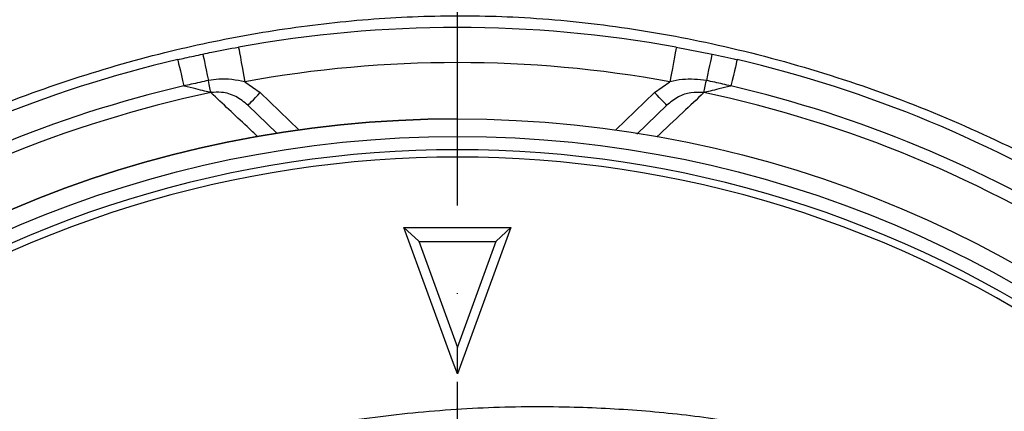
# Model space of a CAD drawing. Extents: x 0 to 15206, y 0 to 5940.
# Drawn here: x 14068 to 14208, y 1736 to 1792 of the extents above; entities that cross this region are included whole.
import ezdxf

# ---------------------------------------------------------------- set-up
doc = ezdxf.new("R2010")
doc.units = 0
doc.header["$LTSCALE"] = 5
doc.header["$MEASUREMENT"] = 0
doc.linetypes.add('GEN7', pattern=[15, 10, -2.5, 0, -2.5])
doc.layers.get('0').update_dxf_attribs({"linetype": 'CONTINUOUS'})
doc.layers.add('7', color=4, linetype='GEN7')

msp = doc.modelspace()

# ---------------------------------------------------------------- linework, layer by layer
at = {"linetype": 'Continuous'}
for p, q in [((14161.12, 1787.89), (14166.21, 1786.89)), ((14099.7, 1782.97), (14101.89, 1781.41)), ((14158.04, 1781.41), (14160.23, 1782.97)), ((14101.89, 1781.41), (14107.39, 1776.1)), ((14152.54, 1776.1), (14158.04, 1781.41)), ((14100.15, 1779.62), (14104.29, 1775.62)), ((14155.52, 1775.51), (14159.78, 1779.62)), ((14122.35, 1762.21), (14123.76, 1762.21)), ((14129.28, 1743.29), (14122.35, 1762.21)), ((14122.35, 1762.21), (14124.46, 1760.29)), ((14123.76, 1762.21), (14136.16, 1762.21)), ((14137.58, 1762.21), (14129.97, 1741.42)), ((14135.46, 1760.28), (14137.58, 1762.21)), ((14136.16, 1762.21), (14137.58, 1762.21)), ((14124.46, 1760.29), (14129.96, 1745.18)), ((14135.42, 1760.18), (14124.5, 1760.18)), ((14129.96, 1745.18), (14135.46, 1760.28)), ((14129.97, 1741.42), (14129.97, 1745.18)), ((14129.97, 1741.42), (14129.28, 1743.29))]:
    msp.add_line(p, q, dxfattribs=at)
for points in [[(14098.81, 1787.89), (14098.82, 1787.8), (14098.88, 1787.52), (14098.96, 1787.06), (14099.07, 1786.45), (14099.2, 1785.7), (14099.36, 1784.85), (14099.52, 1783.93), (14099.7, 1782.97)], [(14161.12, 1787.89), (14161.1, 1787.8), (14161.05, 1787.52), (14160.97, 1787.06), (14160.86, 1786.45), (14160.73, 1785.7), (14160.57, 1784.85), (14160.41, 1783.93), (14160.23, 1782.97)], [(14090.14, 1786.1), (14090.16, 1786.03), (14090.21, 1785.83), (14090.28, 1785.5), (14090.39, 1785.05), (14090.52, 1784.5), (14090.67, 1783.85), (14090.84, 1783.13), (14091.02, 1782.36)], [(14093.72, 1786.89), (14093.73, 1786.83), (14093.78, 1786.62), (14093.85, 1786.29), (14093.94, 1785.84), (14094.06, 1785.29), (14094.2, 1784.64), (14094.35, 1783.91), (14094.51, 1783.14)], [(14166.21, 1786.89), (14166.19, 1786.83), (14166.15, 1786.62), (14166.08, 1786.29), (14165.99, 1785.84), (14165.87, 1785.29), (14165.73, 1784.64), (14165.58, 1783.91), (14165.42, 1783.14)], [(14169.78, 1786.1), (14169.77, 1786.03), (14169.72, 1785.83), (14169.64, 1785.5), (14169.54, 1785.05), (14169.41, 1784.5), (14169.26, 1783.85), (14169.09, 1783.13), (14168.91, 1782.36)], [(14094.88, 1781.41), (14094.85, 1781.53), (14094.82, 1781.69), (14094.78, 1781.87), (14094.73, 1782.08), (14094.68, 1782.32), (14094.63, 1782.58), (14094.57, 1782.85), (14094.51, 1783.14)], [(14165.05, 1781.41), (14165.08, 1781.53), (14165.11, 1781.69), (14165.15, 1781.87), (14165.19, 1782.08), (14165.24, 1782.32), (14165.3, 1782.58), (14165.35, 1782.85), (14165.42, 1783.14)], [(14100.15, 1779.62), (14100.18, 1779.65), (14100.28, 1779.75), (14100.44, 1779.92), (14100.66, 1780.14), (14100.92, 1780.41), (14101.22, 1780.73), (14101.55, 1781.06), (14101.89, 1781.41)], [(14159.78, 1779.62), (14159.74, 1779.65), (14159.64, 1779.75), (14159.48, 1779.92), (14159.27, 1780.14), (14159, 1780.41), (14158.7, 1780.73), (14158.38, 1781.06), (14158.04, 1781.41)]]:
    msp.add_lwpolyline(points, dxfattribs=at)
for radius in [162.5, 160]:
    msp.add_circle((14129.96, 1615.18), radius, dxfattribs=at)
for radius, start, end in [(175.5, 79.7742, 100.2258), (175.5, 103.1138, 121.8862), (175.5, 58.1138, 76.8862), (170.5, 79.7742, 100.2258), (171.66, 103.1138, 121.8862), (171.66, 58.1138, 76.8862), (169.9, 101.9185, 123.0815), (169.9, 56.9185, 78.0815), (162.5, 90, 270), (158.12, 55.1797, 124.8203), (157.06, 55.1797, 124.8203)]:
    msp.add_arc((14129.96, 1615.18), radius, start, end, dxfattribs=at)
for points, knots in [([(14130.34, 1823.73), (14135, 1823.9), (14144.33, 1824.24), (14158.33, 1823.53), (14172.28, 1821.96), (14186.08, 1819.47), (14199.71, 1816.07), (14213.12, 1811.77), (14226.28, 1806.59), (14239.09, 1800.55), (14251.46, 1793.71), (14263.45, 1786), (14274.99, 1777.41), (14286.05, 1767.97), (14296.47, 1757.81), (14306.2, 1747.01), (14315.25, 1735.54), (14323.55, 1723.4), (14331.07, 1710.64), (14337.74, 1697.39), (14343.51, 1683.74), (14348.55, 1669.15), (14352.78, 1653.66), (14354.71, 1642.71), (14355.67, 1637.23)], [0, 0, 0, 0, 0.04358, 0.087304, 0.131085, 0.174822, 0.218412, 0.26238, 0.306491, 0.350647, 0.394753, 0.438716, 0.483908, 0.529247, 0.574641, 0.619988, 0.665186, 0.711241, 0.75745, 0.803714, 0.849929, 0.895988, 0.947994, 1, 1, 1, 1]), ([(14353.4, 1635.6), (14352.43, 1641.23), (14350.5, 1652.48), (14346.22, 1668.22), (14341.18, 1682.84), (14335.47, 1696.34), (14328.88, 1709.44), (14321.44, 1722.06), (14313.24, 1734.06), (14304.29, 1745.4), (14294.67, 1756.08), (14284.37, 1766.12), (14273.44, 1775.46), (14262.03, 1783.95), (14250.18, 1791.57), (14237.94, 1798.33), (14225.28, 1804.29), (14212.28, 1809.42), (14199.74, 1813.43), (14186.49, 1816.82), (14172.52, 1819.46), (14157.08, 1821.18), (14143.03, 1821.75), (14134.17, 1821.38), (14130.48, 1821.23)], [0, 0, 0, 0, 0.053812, 0.107623, 0.153507, 0.199545, 0.245634, 0.291668, 0.337548, 0.38257, 0.427742, 0.47296, 0.518123, 0.563139, 0.606923, 0.650847, 0.694822, 0.738753, 0.782541, 0.818851, 0.86762, 0.916456, 0.96522, 1, 1, 1, 1]), ([(14003.8, 1394.73), (14007.51, 1392.9), (14014.97, 1389.24), (14028.1, 1383.91), (14043.18, 1378.83), (14060.27, 1374.45), (14077.66, 1371.27), (14095.21, 1369.31), (14112.79, 1368.56), (14129.98, 1369.01), (14146.7, 1370.58), (14162.89, 1373.17), (14178.83, 1376.81), (14194.45, 1381.48), (14210.01, 1387.31), (14225.41, 1394.34), (14240.53, 1402.64), (14255.01, 1412.03), (14268.77, 1422.43), (14281.75, 1433.78), (14293.65, 1445.8), (14304.44, 1458.35), (14314.13, 1471.34), (14322.86, 1484.96), (14330.6, 1499.15), (14337.46, 1514.13), (14343.33, 1529.84), (14348.12, 1546.23), (14351.67, 1562.91), (14353.97, 1579.77), (14354.97, 1596.73), (14354.68, 1613.38), (14353.19, 1629.61), (14350.61, 1645.36), (14346.93, 1660.87), (14342.17, 1676.05), (14336.18, 1691.23), (14328.89, 1706.29), (14320.21, 1721.07), (14310.4, 1735.1), (14299.54, 1748.29), (14287.7, 1760.58), (14274.96, 1771.86), (14261.93, 1781.64), (14248.82, 1790), (14235.77, 1797.04), (14222.28, 1803.13), (14208.42, 1808.26), (14194.26, 1812.39), (14179.89, 1815.52), (14165.38, 1817.61), (14155.18, 1818.36), (14149.85, 1818.52), (14149.38, 1818.53)], [0, 0, 0, 0, 0.015204, 0.030477, 0.051992, 0.073588, 0.095218, 0.116828, 0.13836, 0.15979, 0.179912, 0.199963, 0.219953, 0.239893, 0.259798, 0.28089, 0.301983, 0.323082, 0.344181, 0.365272, 0.386343, 0.406187, 0.426002, 0.445789, 0.465552, 0.485292, 0.506202, 0.52708, 0.547925, 0.568734, 0.589512, 0.610264, 0.629809, 0.649332, 0.668827, 0.688291, 0.707721, 0.72871, 0.749666, 0.770589, 0.791479, 0.812332, 0.833144, 0.853918, 0.87207, 0.890204, 0.908317, 0.926402, 0.944451, 0.962453, 0.980399, 0.998283, 1, 1, 1, 1]), ([(14260.29, 1781.95), (14259.99, 1782.04), (14258.68, 1782.42), (14255.86, 1783.27), (14251.42, 1784.66), (14246.33, 1786.29), (14240.67, 1788.12), (14232.74, 1790.72), (14222.49, 1794.11), (14209.91, 1798.32), (14197.28, 1802.6), (14186.36, 1806.32), (14177.21, 1809.47), (14169.78, 1812.05), (14165.08, 1813.71), (14162.74, 1814.54)], [0, 0, 0, 0, 0.014191, 0.061776, 0.109526, 0.167941, 0.226574, 0.285153, 0.407881, 0.531141, 0.654527, 0.777428, 0.851699, 0.926028, 1, 1, 1, 1]), ([(14163.8, 1814.82), (14166.12, 1814.06), (14170.78, 1812.55), (14178.06, 1810.18), (14187.04, 1807.24), (14197.74, 1803.68), (14210.11, 1799.51), (14222.42, 1795.3), (14232.42, 1791.84), (14240.13, 1789.16), (14245.61, 1787.26), (14250.54, 1785.56), (14254.82, 1784.09), (14257.93, 1783.05), (14259.39, 1782.59), (14259.93, 1782.41)], [0, 0, 0, 0, 0.0729221, 0.1461424, 0.2193215, 0.341895, 0.4648535, 0.5876978, 0.710115, 0.7676333, 0.8251935, 0.8825619, 0.9281783, 0.9736236, 1, 1, 1, 1]), ([(14020.78, 1755.18), (14020.78, 1755.18), (14023.35, 1756.65), (14027.9, 1760.53), (14037.04, 1766.1), (14047.95, 1772.28), (14061.01, 1778.27), (14074.47, 1783.3), (14087.73, 1787.14), (14100.69, 1789.88), (14113.28, 1791.63), (14125.96, 1792.45), (14139.06, 1792.3), (14152.49, 1791), (14166.72, 1788.46), (14181.25, 1784.66), (14195.97, 1779.51), (14210.18, 1773.15), (14222.09, 1766.79), (14231.47, 1760.47), (14236.94, 1757.39), (14239.12, 1755.21), (14239.12, 1755.21)], [0, 0, 0, 0, 0, 0.03791, 0.07582, 0.13693, 0.198217, 0.259505, 0.320618, 0.374679, 0.428885, 0.48307, 0.537102, 0.596333, 0.655576, 0.72183, 0.788309, 0.854786, 0.921038, 0.960519, 1, 1, 1, 1, 1]), ([(14093.72, 1786.89), (14094.15, 1786.99), (14095.84, 1787.34), (14097.54, 1787.66), (14098.81, 1787.89)], [0, 0, 0, 0, 0.255346, 1, 1, 1, 1]), ([(14090.14, 1786.1), (14090.49, 1786.18), (14091.68, 1786.46), (14092.88, 1786.71), (14093.72, 1786.89)], [0, 0, 0, 0, 0.294155, 1, 1, 1, 1]), ([(14166.21, 1786.89), (14166.22, 1786.89), (14167.42, 1786.64), (14168.61, 1786.37), (14169.78, 1786.1)], [0, 0, 0, 0, 0.013315, 1, 1, 1, 1]), ([(14094.51, 1783.14), (14093.69, 1782.96), (14092.52, 1782.71), (14091.36, 1782.44), (14091.02, 1782.36)], [0, 0, 0, 0, 0.705844, 1, 1, 1, 1]), ([(14099.7, 1782.97), (14098.47, 1783.19), (14096.74, 1783.5), (14095.01, 1783.22), (14094.51, 1783.14)], [0, 0, 0, 0, 0.708381, 1, 1, 1, 1]), ([(14165.42, 1783.14), (14164.27, 1783.26), (14162.52, 1783.45), (14160.82, 1783.09), (14160.23, 1782.97)], [0, 0, 0, 0, 0.657959, 1, 1, 1, 1]), ([(14168.91, 1782.36), (14168.53, 1782.45), (14167.37, 1782.72), (14166.2, 1782.97), (14165.42, 1783.14)], [0, 0, 0, 0, 0.32665, 1, 1, 1, 1]), ([(14094.88, 1781.41), (14094.59, 1781.48), (14093.96, 1781.64), (14092.63, 1781.96), (14091.62, 1782.21), (14091.04, 1782.36), (14091.02, 1782.36)], [0, 0, 0, 0, 0.267176, 0.584677, 0.980924, 1, 1, 1, 1]), ([(14168.91, 1782.36), (14168.88, 1782.36), (14168.3, 1782.21), (14167.29, 1781.96), (14165.97, 1781.64), (14165.34, 1781.48), (14165.05, 1781.41)], [0, 0, 0, 0, 0.019076, 0.415323, 0.732824, 1, 1, 1, 1]), ([(14100.15, 1779.62), (14099.59, 1780.06), (14098.49, 1780.96), (14096.59, 1781.55), (14095.38, 1781.45), (14094.88, 1781.41)], [0, 0, 0, 0, 0.372832, 0.739304, 1, 1, 1, 1]), ([(14101.55, 1775.14), (14101.04, 1775.62), (14098.76, 1777.76), (14096.57, 1779.82), (14094.88, 1781.41)], [0, 0, 0, 0, 0.223921, 1, 1, 1, 1]), ([(14165.05, 1781.41), (14164.06, 1780.48), (14161.86, 1778.42), (14159.59, 1776.28), (14158.34, 1775.11)], [0, 0, 0, 0, 0.453138, 1, 1, 1, 1]), ([(14165.05, 1781.41), (14164.43, 1781.45), (14163.18, 1781.52), (14161.32, 1780.87), (14160.3, 1780.04), (14159.78, 1779.62)], [0, 0, 0, 0, 0.318978, 0.646274, 1, 1, 1, 1]), ([(14222.24, 1517.92), (14219.67, 1516.11), (14214.52, 1512.48), (14206.04, 1507.67), (14196.93, 1503.41), (14187.2, 1499.87), (14177.21, 1497.13), (14165.94, 1495.08), (14153.38, 1493.83), (14139.57, 1493.44), (14125.72, 1494.1), (14112.54, 1495.73), (14100.1, 1498.21), (14088.41, 1501.35), (14076.96, 1505.25), (14065.83, 1509.86), (14055.02, 1515.2), (14044.59, 1521.28), (14034.55, 1528.06), (14025.02, 1535.46), (14016.03, 1543.41), (14008.53, 1551.02), (14002.29, 1558.05), (13997.21, 1564.44), (13992.6, 1571.21), (13988.57, 1578.57), (13985.27, 1586.54), (13982.74, 1594.98), (13981.07, 1603.69), (13980.35, 1612.54), (13980.54, 1621.43), (13981.56, 1629.64), (13983.23, 1637.1), (13985.32, 1643.81), (13988.02, 1650.51), (13991.42, 1657.1), (13995.52, 1663.51), (14000.06, 1669.57), (14006.21, 1676.85), (14014.2, 1685.23), (14024.33, 1694.39), (14035.18, 1702.81), (14046.59, 1710.37), (14058.54, 1717.02), (14070.94, 1722.76), (14083.77, 1727.58), (14096.51, 1731.31), (14109.05, 1734.01), (14121.3, 1735.78), (14133.62, 1736.74), (14145.27, 1736.84), (14156.17, 1736.29), (14166.33, 1735.19), (14176.36, 1733.41), (14186.2, 1730.84), (14195.76, 1727.42), (14205.01, 1723.21), (14213.89, 1718.25), (14219.52, 1714.45), (14222.24, 1712.44), (14222.24, 1712.44)], [0, 0, 0, 0, 0.015332, 0.030665, 0.047482, 0.064359, 0.08124, 0.098061, 0.120381, 0.142779, 0.165173, 0.187488, 0.20692, 0.226431, 0.245971, 0.265487, 0.284925, 0.304718, 0.324581, 0.344473, 0.364345, 0.384147, 0.397765, 0.411419, 0.425032, 0.438592, 0.452869, 0.467188, 0.481462, 0.495739, 0.510063, 0.524341, 0.535725, 0.547132, 0.558517, 0.571078, 0.583684, 0.596324, 0.60893, 0.631492, 0.65412, 0.676743, 0.699297, 0.721397, 0.743571, 0.765741, 0.787834, 0.807727, 0.827678, 0.847629, 0.867524, 0.884122, 0.900759, 0.917379, 0.933954, 0.950432, 0.966967, 0.983501, 0.999978, 1, 1, 1, 1])]:
    msp.add_open_spline(points, degree=3, knots=knots, dxfattribs=at)
at = {"layer": '7'}
msp.add_line((14129.96, 1615.18), (14129.96, 1829.11), dxfattribs=at)

doc.saveas('drawing.dxf')
